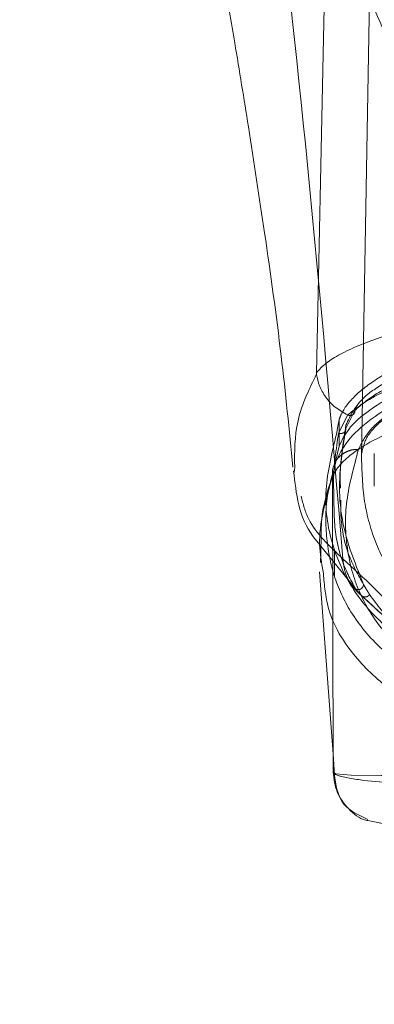
# Model space of a CAD drawing. Units: inches. Extents: x 0 to 16.5, y 0 to 11.7.
# Drawn here: x 4.1 to 4.1, y 9.2 to 9.3 of the extents above; entities that cross this region are included whole.
import ezdxf

# ---------------------------------------------------------------- set-up
doc = ezdxf.new("R2010")
doc.units = ezdxf.units.IN
doc.header["$MEASUREMENT"] = 0
doc.linetypes.add('HIDDEN', pattern=[0.075, 0.05, -0.025])
doc.styles.add('SLDTEXTSTYLE0', font='TXT', dxfattribs={"width": 0.75})
doc.dimstyles.new('SLDDIMSTYLE1', dxfattribs={"dimtxt": 0.083333, "dimasz": 0.13, "dimexe": 0, "dimexo": 0.0625, "dimgap": 0.020833, "dimtad": 0, "dimtih": 1, "dimtoh": 1, "dimlfac": 15, "dimrnd": 1e-09, "dimzin": 4, "dimdsep": 46, "dimtxsty": 'SLDTEXTSTYLE0', "dimsah": 1, "dimcen": 0.09, "dimadec": 0, "dimazin": 1, "dimtfac": 1, "dimtmove": 0, "dimatfit": 0, "dimfxl": 1, "dimfrac": 2, "dimtolj": 1, "dimtzin": 12, "dimarcsym": 0})

# ---------------------------------------------------------------- blocks, each defined once
blk = doc.blocks.new('_D_6')
at = {"color": 7, "linetype": 'Continuous', "lineweight": 0}
for p, q in [((3.801554, 9.305941), (3.801554, 8.892394)), ((4.034887, 9.305941), (4.034887, 8.892394)), ((3.801554, 8.931764), (3.551554, 8.931764)), ((4.034887, 8.931764), (4.284887, 8.931764))]:
    blk.add_line(p, q, dxfattribs=at)
for points in [[(3.801554, 8.931764), (3.671554, 8.951764), (3.671554, 8.911764)], [(4.034887, 8.931764), (4.164887, 8.911764), (4.164887, 8.951764)]]:
    blk.add_solid(points, dxfattribs=at)
at = {"color": 7, "linetype": 'Continuous', "lineweight": 0, "insert": (3.769025, 8.972983, 0.000262), "char_height": 0.0833333, "attachment_point": 1, "style": 'SLDTEXTSTYLE0'}
blk.add_mtext('3.50', dxfattribs=at)

msp = doc.modelspace()

# ---------------------------------------------------------------- linework, layer by layer
at = {"color": 7, "linetype": 'HIDDEN', "lineweight": 0}
for p, q in [((4.123473, 9.269214), (4.122672, 9.223282)), ((4.121126, 9.225925), (4.122027, 9.227731)), ((4.120439, 9.226798), (4.120354, 9.226342)), ((4.120393, 9.225473), (4.121316, 9.227279)), ((4.121126, 9.226262), (4.121126, 9.225925)), ((4.120137, 9.222604), (4.119786, 9.221193)), ((4.120046, 9.222507), (4.120108, 9.222769)), ((4.123957, 9.223428), (4.123957, 9.220189)), ((4.120515, 9.220602), (4.120515, 9.219992)), ((4.118668, 9.215242), (4.118622, 9.2135)), ((4.118505, 9.214377), (4.122506, 9.209433)), ((4.119988, 9.213871), (4.119988, 9.211219)), ((4.122729, 9.209253), (4.122083, 9.20996)), ((4.119842, 9.193504), (4.120036, 9.190889))]:
    msp.add_line(p, q, dxfattribs=at)
at = {"color": 7, "linetype": 'Continuous', "lineweight": 15}
for p, q in [((4.120439, 9.224173), (4.120439, 9.226798)), ((4.120354, 9.226342), (4.120176, 9.225377)), ((4.120108, 9.222769), (4.120439, 9.224173)), ((4.115981, 9.221563), (4.11602, 9.222092)), ((4.119846, 9.191725), (4.119786, 9.22115)), ((4.118622, 9.2135), (4.118599, 9.2126)), ((4.1185, 9.211654), (4.119842, 9.193504)), ((4.120076, 9.191577), (4.120059, 9.191588)), ((4.125094, 9.186536), (4.123306, 9.186889))]:
    msp.add_line(p, q, dxfattribs=at)
at = {"color": 8, "linetype": 'Continuous', "lineweight": 15}
msp.add_line((4.120059, 9.191588), (4.119846, 9.191725), dxfattribs=at)
at = {"color": 7, "linetype": 'Continuous', "lineweight": 15, "flags": 128}
msp.add_lwpolyline([(4.118182, 9.231474), (4.118906, 9.264779), (4.119631, 9.298085)], dxfattribs=at)
at = {"color": 7, "linetype": 'HIDDEN', "lineweight": 0, "flags": 128}
msp.add_lwpolyline([(4.193134, 9.191577), (4.193104, 9.191558), (4.191624, 9.19143), (4.188748, 9.191365), (4.185422, 9.191389), (4.180632, 9.191527), (4.177438, 9.191669), (4.173359, 9.191897), (4.170784, 9.192061), (4.16766, 9.192271), (4.163589, 9.192534), (4.157991, 9.192756), (4.154759, 9.192748), (4.151783, 9.192648), (4.147122, 9.192377), (4.143662, 9.192144), (4.14087, 9.191961), (4.136499, 9.191707), (4.133125, 9.191549), (4.128119, 9.191395), (4.12464, 9.191364), (4.12164, 9.191427), (4.12011, 9.191556), (4.12011, 9.191556)], dxfattribs=at)
at = {"color": 7, "linetype": 'Continuous', "lineweight": 15}
for points, knots in [([(4.104127, 9.297965), (4.104796, 9.29431), (4.106028, 9.287583), (4.107654, 9.278408), (4.108958, 9.270862), (4.110177, 9.263611), (4.111541, 9.255245), (4.113127, 9.244853), (4.114703, 9.233557), (4.115479, 9.225764), (4.115846, 9.222074)], [0, 0, 0, 0, 0.147541, 0.271465, 0.367895, 0.448511, 0.558065, 0.696279, 0.856147, 1, 1, 1, 1]), ([(4.118181, 9.231474), (4.118477, 9.231803), (4.119028, 9.232414), (4.12051, 9.233333), (4.122698, 9.234365), (4.126009, 9.235552), (4.129394, 9.236327), (4.131094, 9.236717)], [0, 0, 0, 0, 0.183165, 0.340466, 0.500848, 0.749357, 1, 1, 1, 1]), ([(4.118181, 9.231474), (4.118181, 9.231446), (4.118181, 9.231407), (4.118185, 9.231352), (4.118188, 9.23133), (4.118189, 9.231319)], [0, 0, 0, 0, 0.573044, 0.80009, 1, 1, 1, 1]), ([(4.120439, 9.224173), (4.120751, 9.224811), (4.121385, 9.226106), (4.123765, 9.228059), (4.127221, 9.229997), (4.130515, 9.231128), (4.132191, 9.231704)], [0, 0, 0, 0, 0.235691, 0.478131, 0.734411, 1, 1, 1, 1]), ([(4.118189, 9.231319), (4.118187, 9.231315), (4.118183, 9.231307), (4.118179, 9.231299), (4.118177, 9.231295)], [0, 0, 0, 0, 0.498451, 1, 1, 1, 1]), ([(4.121316, 9.227279), (4.12088, 9.227516), (4.120035, 9.227976), (4.119092, 9.229012), (4.118447, 9.230137), (4.118273, 9.230934), (4.118189, 9.231319)], [0, 0, 0, 0, 0.273744, 0.531667, 0.773749, 1, 1, 1, 1]), ([(4.132573, 9.230953), (4.13073, 9.230328), (4.12716, 9.229117), (4.123559, 9.226921), (4.121148, 9.224747), (4.120424, 9.223276), (4.120076, 9.22257)], [0, 0, 0, 0, 0.276272, 0.535013, 0.776566, 1, 1, 1, 1]), ([(4.119786, 9.22115), (4.119786, 9.221151), (4.119787, 9.221152), (4.119789, 9.221158), (4.119797, 9.221177), (4.119829, 9.221252), (4.119965, 9.221523), (4.120365, 9.222155), (4.121401, 9.223218), (4.123379, 9.22456), (4.126135, 9.225849), (4.128836, 9.226792), (4.130616, 9.227313), (4.131469, 9.22753), (4.131688, 9.227588), (4.131744, 9.227604), (4.131758, 9.227608), (4.131763, 9.227609), (4.131764, 9.227609), (4.131765, 9.227609)], [0, 0, 0, 0, 0.000073, 0.000647, 0.002239, 0.008323, 0.032278, 0.126356, 0.282633, 0.500643, 0.717398, 0.873258, 0.967616, 0.991722, 0.997804, 0.999378, 0.999807, 0.999933, 1, 1, 1, 1]), ([(4.119786, 9.221156), (4.119778, 9.221332), (4.119763, 9.221683), (4.119873, 9.222187), (4.120028, 9.222484), (4.120103, 9.222627)], [0, 0, 0, 0, 0.34241, 0.684837, 1, 1, 1, 1]), ([(4.115914, 9.221723), (4.116165, 9.219427), (4.116452, 9.216803), (4.118276, 9.214647), (4.118505, 9.214377)], [0, 0, 0, 0, 0.874657, 1, 1, 1, 1]), ([(4.119786, 9.221193), (4.11931, 9.219786), (4.118666, 9.217879), (4.118668, 9.215789), (4.118668, 9.215242)], [0, 0, 0, 0, 0.737894, 1, 1, 1, 1]), ([(4.119846, 9.191724), (4.119903, 9.191644), (4.119996, 9.191516), (4.12035, 9.19138), (4.120702, 9.191271), (4.121134, 9.191168), (4.121808, 9.191047), (4.123149, 9.190855), (4.125547, 9.190624), (4.128455, 9.190486), (4.129862, 9.190419)], [0, 0, 0, 0, 0.137209, 0.221053, 0.249636, 0.339486, 0.423024, 0.499983, 0.758106, 1, 1, 1, 1]), ([(4.119967, 9.191585), (4.120119, 9.190452), (4.120398, 9.188371), (4.122411, 9.187429), (4.123328, 9.186999)], [0, 0, 0, 0, 0.544024, 1, 1, 1, 1])]:
    msp.add_open_spline(points, degree=3, knots=knots, dxfattribs=at)
at = {"color": 7, "linetype": 'HIDDEN', "lineweight": 0}
for points, knots in [([(4.11372, 9.285465), (4.114957, 9.27437), (4.117652, 9.250196), (4.119713, 9.226032), (4.120829, 9.212959)], [0, 0, 0, 0, 0.458967, 1, 1, 1, 1]), ([(4.129239, 9.249544), (4.1289, 9.252038), (4.128225, 9.257014), (4.125019, 9.265711), (4.120389, 9.275134), (4.115946, 9.282017), (4.11372, 9.285465)], [0, 0, 0, 0, 0.250336, 0.499328, 0.749214, 1, 1, 1, 1]), ([(4.136414, 9.23442), (4.134938, 9.234084), (4.13194, 9.233401), (4.128224, 9.232108), (4.125182, 9.230666), (4.12227, 9.228722), (4.121571, 9.227219), (4.121126, 9.226262)], [0, 0, 0, 0, 0.170808, 0.346743, 0.517486, 0.692852, 1, 1, 1, 1]), ([(4.132191, 9.234329), (4.130727, 9.233832), (4.127754, 9.232825), (4.124397, 9.231081), (4.121926, 9.229228), (4.120812, 9.227785), (4.120505, 9.226972), (4.120439, 9.226798)], [0, 0, 0, 0, 0.230595, 0.468051, 0.698575, 0.935457, 1, 1, 1, 1]), ([(4.122672, 9.223282), (4.122784, 9.223864), (4.123009, 9.22503), (4.124639, 9.226784), (4.1272, 9.228474), (4.130673, 9.230037), (4.134969, 9.23141), (4.139864, 9.232526), (4.145233, 9.233342), (4.150842, 9.233842), (4.15653, 9.234006), (4.162105, 9.233848), (4.167449, 9.233401), (4.172474, 9.232671), (4.177104, 9.231697), (4.181197, 9.2305), (4.184728, 9.229105), (4.187499, 9.22756), (4.189915, 9.225594), (4.190299, 9.224158), (4.190533, 9.223282)], [0, 0, 0, 0, 0.05696, 0.113919, 0.170914, 0.227898, 0.28404, 0.340167, 0.393788, 0.447397, 0.500028, 0.550631, 0.601238, 0.651781, 0.702334, 0.754152, 0.805981, 0.860366, 0.914757, 1, 1, 1, 1]), ([(4.121316, 9.227278), (4.121992, 9.227824), (4.123342, 9.228913), (4.125889, 9.230049), (4.127159, 9.230615)], [0, 0, 0, 0, 0.501017, 1, 1, 1, 1]), ([(4.122027, 9.227731), (4.122661, 9.228286), (4.123927, 9.229396), (4.12636, 9.230541), (4.127576, 9.231113)], [0, 0, 0, 0, 0.500497, 1, 1, 1, 1]), ([(4.133247, 9.230903), (4.131739, 9.230402), (4.128733, 9.229403), (4.125574, 9.227618), (4.123322, 9.225754), (4.122696, 9.224488), (4.122383, 9.223855)], [0, 0, 0, 0, 0.250946, 0.500262, 0.750281, 1, 1, 1, 1]), ([(4.122027, 9.227731), (4.122026, 9.227688), (4.122025, 9.227602), (4.121981, 9.227482), (4.121911, 9.227376), (4.121815, 9.227294), (4.121699, 9.227241), (4.121571, 9.227221), (4.12144, 9.227229), (4.121357, 9.227262), (4.121316, 9.227278)], [0, 0, 0, 0, 0.1249465, 0.2500123, 0.3750829, 0.5000122, 0.624941, 0.7500073, 0.8750791, 1, 1, 1, 1]), ([(4.120393, 9.225473), (4.120455, 9.225454), (4.120581, 9.225415), (4.120779, 9.225442), (4.120961, 9.225537), (4.121099, 9.225707), (4.121117, 9.225852), (4.121126, 9.225925)], [0, 0, 0, 0, 0.186759, 0.373762, 0.560458, 0.780289, 1, 1, 1, 1]), ([(4.121126, 9.226262), (4.12089, 9.224728), (4.120417, 9.221662), (4.120539, 9.216173), (4.121958, 9.212683), (4.122884, 9.210402)], [0, 0, 0, 0, 0.257306, 0.514612, 1, 1, 1, 1]), ([(4.120585, 9.219992), (4.120568, 9.220412), (4.120498, 9.222199), (4.120854, 9.22431), (4.121126, 9.225925)], [0, 0, 0, 0, 0.235121, 1, 1, 1, 1]), ([(4.120176, 9.225377), (4.119726, 9.223499), (4.118778, 9.219548), (4.11957, 9.21429), (4.121613, 9.209931), (4.124558, 9.206539), (4.128067, 9.203911), (4.132486, 9.201778), (4.137671, 9.200101), (4.142932, 9.198974), (4.147517, 9.198514), (4.149174, 9.198347)], [0, 0, 0, 0, 0.14532, 0.305805, 0.466273, 0.574471, 0.682755, 0.790728, 0.872615, 0.953974, 1, 1, 1, 1]), ([(4.119935, 9.219227), (4.119913, 9.219737), (4.119832, 9.221614), (4.120156, 9.223847), (4.120393, 9.225473)], [0, 0, 0, 0, 0.271856, 1, 1, 1, 1]), ([(4.120103, 9.222627), (4.120108, 9.22264), (4.120187, 9.22281), (4.120433, 9.22309), (4.120834, 9.223436), (4.121313, 9.223684), (4.121836, 9.223839), (4.122201, 9.22385), (4.122383, 9.223855)], [0, 0, 0, 0, 0.015657, 0.212536, 0.409388, 0.606255, 0.803128, 1, 1, 1, 1]), ([(4.122383, 9.223855), (4.121913, 9.222117), (4.120973, 9.218643), (4.1211, 9.213934), (4.12227, 9.209626), (4.12425, 9.206388), (4.126487, 9.204028), (4.128572, 9.202344), (4.131037, 9.200808), (4.133552, 9.199612), (4.13582, 9.198744), (4.137776, 9.198104), (4.139913, 9.197515), (4.14214, 9.197012), (4.144292, 9.196612), (4.14633, 9.196302), (4.148974, 9.19598), (4.151811, 9.195747), (4.154777, 9.195637), (4.157633, 9.195609), (4.160527, 9.195703), (4.163209, 9.195896), (4.165273, 9.196102), (4.167305, 9.196363), (4.169301, 9.19668), (4.171716, 9.197143), (4.174352, 9.197781), (4.177028, 9.198605), (4.180084, 9.199773), (4.183225, 9.201372), (4.18618, 9.203495), (4.189252, 9.20662), (4.19159, 9.211023), (4.192529, 9.216999), (4.19139, 9.221571), (4.19082, 9.223855)], [0, 0, 0, 0, 0.062708, 0.125328, 0.187609, 0.249811, 0.281716, 0.312303, 0.344852, 0.374993, 0.391096, 0.40625, 0.422716, 0.437783, 0.449297, 0.459805, 0.469403, 0.486334, 0.493868, 0.50112, 0.515728, 0.523847, 0.532773, 0.542399, 0.552919, 0.564417, 0.584847, 0.605988, 0.62724, 0.667468, 0.709205, 0.751057, 0.834024, 0.917072, 1, 1, 1, 1]), ([(4.122672, 9.223282), (4.12272, 9.221718), (4.122816, 9.21859), (4.124036, 9.214357), (4.126114, 9.210478), (4.129227, 9.207194), (4.133348, 9.204463), (4.137873, 9.202535), (4.142016, 9.20159), (4.143479, 9.201256)], [0, 0, 0, 0, 0.1635537, 0.3270964, 0.4910975, 0.6550263, 0.7907572, 0.9260747, 1, 1, 1, 1]), ([(4.153083, 9.195487), (4.151138, 9.195598), (4.147725, 9.195793), (4.143929, 9.196296), (4.139123, 9.19713), (4.133991, 9.198535), (4.128771, 9.200876), (4.124482, 9.203869), (4.121563, 9.207442), (4.1198, 9.211232), (4.119093, 9.2152), (4.119057, 9.218594), (4.119623, 9.220776), (4.119786, 9.221402)], [0, 0, 0, 0, 0.0467171, 0.0820251, 0.1174292, 0.2188742, 0.3207724, 0.4577781, 0.5948783, 0.7132476, 0.831623, 0.9517538, 1, 1, 1, 1]), ([(4.120829, 9.212959), (4.119482, 9.214218), (4.117443, 9.216126), (4.11686, 9.218413), (4.116663, 9.21919)], [0, 0, 0, 0, 0.660401, 1, 1, 1, 1]), ([(4.122083, 9.20996), (4.12158, 9.210897), (4.120575, 9.21277), (4.119938, 9.216055), (4.119936, 9.218345), (4.119935, 9.219227)], [0, 0, 0, 0, 0.381281, 0.761561, 1, 1, 1, 1]), ([(4.122884, 9.210402), (4.122344, 9.211359), (4.121263, 9.213272), (4.120612, 9.216264), (4.120609, 9.218231), (4.120609, 9.2188)], [0, 0, 0, 0, 0.415901, 0.831227, 1, 1, 1, 1]), ([(4.122729, 9.209253), (4.12246, 9.209486), (4.121921, 9.209952), (4.121338, 9.21086), (4.120938, 9.211869), (4.120865, 9.212595), (4.120829, 9.212959)], [0, 0, 0, 0, 0.2499928, 0.5000008, 0.749999, 1, 1, 1, 1]), ([(4.120829, 9.212959), (4.122942, 9.211012), (4.12717, 9.207117), (4.128197, 9.204326), (4.128711, 9.20293)], [0, 0, 0, 0, 0.499819, 1, 1, 1, 1]), ([(4.194218, 9.210769), (4.194146, 9.209955), (4.193893, 9.207101), (4.191593, 9.203438), (4.187614, 9.199624), (4.183175, 9.1972), (4.178349, 9.195558), (4.174543, 9.194684), (4.170746, 9.194117), (4.167286, 9.193775), (4.162985, 9.193559), (4.158505, 9.193508), (4.154716, 9.193513), (4.151125, 9.19355), (4.147263, 9.193685), (4.143553, 9.19399), (4.139509, 9.194524), (4.135505, 9.195377), (4.130463, 9.197004), (4.12585, 9.199434), (4.121702, 9.203278), (4.119224, 9.207292), (4.118962, 9.210528), (4.118869, 9.211681)], [0, 0, 0, 0, 0.042982, 0.15051, 0.23123, 0.312963, 0.354245, 0.396014, 0.417549, 0.439584, 0.46275, 0.487427, 0.50021, 0.512756, 0.536471, 0.558807, 0.580514, 0.622968, 0.664695, 0.747424, 0.82979, 0.9393, 1, 1, 1, 1]), ([(4.122884, 9.210402), (4.12288, 9.210356), (4.12287, 9.210265), (4.122811, 9.210138), (4.122725, 9.210028), (4.122612, 9.209944), (4.122481, 9.209894), (4.122343, 9.20988), (4.122205, 9.209898), (4.122123, 9.20994), (4.122083, 9.20996)], [0, 0, 0, 0, 0.1249597, 0.2500131, 0.3750942, 0.4999963, 0.624934, 0.7499997, 0.8750884, 1, 1, 1, 1]), ([(4.123486, 9.209405), (4.123442, 9.209473), (4.123315, 9.209671), (4.123112, 9.210002), (4.12296, 9.210269), (4.122884, 9.210402)], [0, 0, 0, 0, 0.206641, 0.603311, 1, 1, 1, 1]), ([(4.122505, 9.209434), (4.123582, 9.208463), (4.125673, 9.20658), (4.127543, 9.204359), (4.128645, 9.202627), (4.128824, 9.201863), (4.12891, 9.201493)], [0, 0, 0, 0, 0.273686, 0.530937, 0.772803, 1, 1, 1, 1]), ([(4.123486, 9.209405), (4.123433, 9.209341), (4.123328, 9.209214), (4.123103, 9.209141), (4.122892, 9.209157), (4.122783, 9.209221), (4.122729, 9.209253)], [0, 0, 0, 0, 0.279607, 0.559114, 0.779624, 1, 1, 1, 1]), ([(4.128712, 9.203235), (4.128117, 9.20386), (4.126927, 9.205109), (4.125252, 9.206975), (4.123738, 9.208342), (4.122729, 9.209253)], [0, 0, 0, 0, 0.25013, 0.500075, 1, 1, 1, 1]), ([(4.123486, 9.209405), (4.124237, 9.20837), (4.125738, 9.2063), (4.12825, 9.204548), (4.129505, 9.203672)], [0, 0, 0, 0, 0.500054, 1, 1, 1, 1])]:
    msp.add_open_spline(points, degree=3, knots=knots, dxfattribs=at)
at = {"color": 8, "linetype": 'Continuous', "lineweight": 15}
for points, knots in [([(4.11602, 9.222092), (4.116006, 9.223598), (4.115985, 9.225885), (4.117065, 9.229042), (4.117837, 9.230605), (4.118177, 9.231295)], [0, 0, 0, 0, 0.5189278, 0.7876769, 1, 1, 1, 1]), ([(4.118869, 9.211681), (4.118699, 9.212562), (4.118149, 9.215422), (4.119116, 9.218811), (4.119786, 9.221156)], [0, 0, 0, 0, 0.307887, 1, 1, 1, 1]), ([(4.123306, 9.186889), (4.123237, 9.186902), (4.1225, 9.187035), (4.121333, 9.188006), (4.1201, 9.189669), (4.11993, 9.191039), (4.119846, 9.191724)], [0, 0, 0, 0, 0.033368, 0.355583, 0.677793, 1, 1, 1, 1])]:
    msp.add_open_spline(points, degree=3, knots=knots, dxfattribs=at)

# ---------------------------------------------------------------- dimensions: what is measured, and where the dimension line sits
at = {"color": 7, "linetype": 'Continuous', "lineweight": 0}
dim = msp.add_linear_dim(base=(4.034887, 8.931764), p1=(3.801554, 9.345311), p2=(4.034887, 9.345311), dimstyle='SLDDIMSTYLE1', dxfattribs=at)
dim.commit()
dim.dimension.update_dxf_attribs({"geometry": '_D_6', "text_midpoint": (3.910537, 8.931764), "dimtype": 160})

doc.saveas('drawing.dxf')
